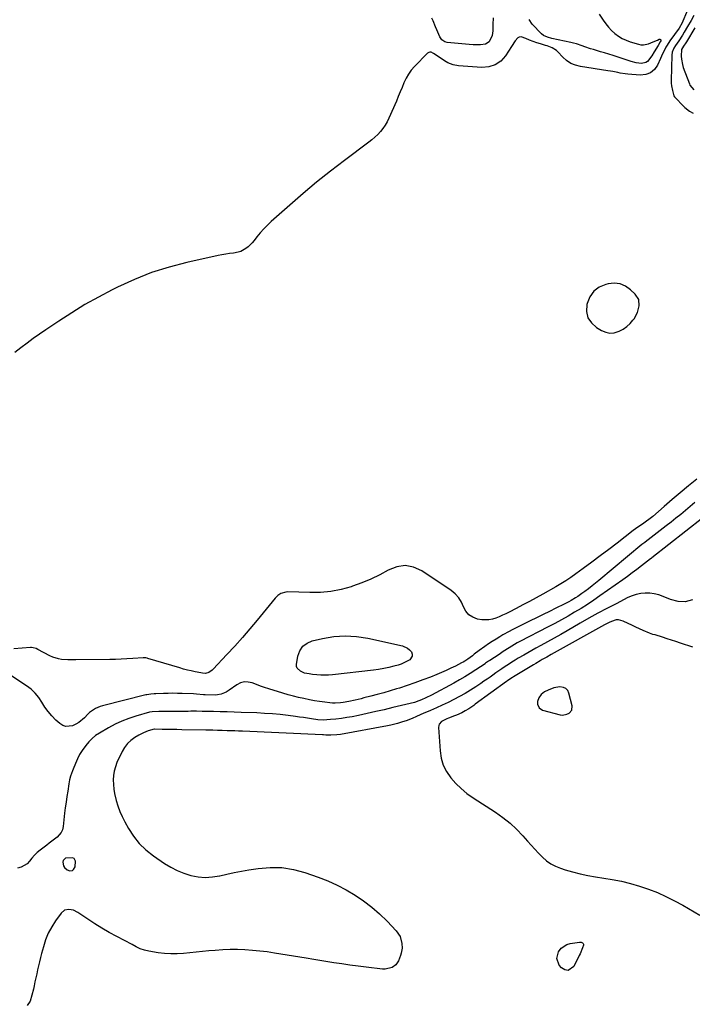
# Model space of a CAD drawing. Units: inches. Extents: x 1889317 to 1894605, y 395661 to 400982.
# Drawn here: x 1891511 to 1891974, y 396976 to 397654 of the extents above; entities that cross this region are included whole.
import ezdxf

# ---------------------------------------------------------------- set-up
doc = ezdxf.new("R2010")
doc.units = ezdxf.units.IN
doc.header["$MEASUREMENT"] = 0
for name, color, linetype in [('1', 7, 'Continuous'), ('7', 7, 'Continuous'), ('8', 7, 'Continuous')]:
    doc.layers.add(name, color=color, linetype=linetype)

msp = doc.modelspace()

# ---------------------------------------------------------------- linework, layer by layer
at = {"layer": '1', "color": 18}
for points in [[(1891935.83, 397452.37, 1638), (1891937.08, 397456.98, 1638), (1891936.65, 397461.43, 1638), (1891934.22, 397465.19, 1638), (1891931.13, 397468.14, 1638), (1891927.62, 397470.56, 1638), (1891923.9, 397472.18, 1638), (1891919.86, 397472.6, 1638), (1891915.62, 397472.23, 1638), (1891914.01, 397471.82, 1638), (1891909.49, 397469.81, 1638), (1891905.7, 397467.06, 1638), (1891903.03, 397463.22, 1638), (1891901.1, 397458.66, 1638), (1891900.91, 397457.87, 1638), (1891900.8, 397453.14, 1638), (1891901.71, 397448.86, 1638), (1891904.17, 397445.24, 1638), (1891907.66, 397442.06, 1638), (1891911.05, 397440.04, 1638), (1891913.95, 397438.86, 1638), (1891916.89, 397438.26, 1638), (1891919.88, 397438.53, 1638), (1891923.32, 397439.58, 1638), (1891926, 397441.05, 1638), (1891928.49, 397442.76, 1638), (1891930.69, 397444.83, 1638), (1891932.69, 397447.14, 1638), (1891933.49, 397448.21, 1638), (1891935.83, 397452.37, 1638)], [(1891974, 397222.16, 1630), (1891965.37, 397224.96, 1630), (1891962.31, 397225.95, 1630), (1891959.25, 397226.93, 1630), (1891956.19, 397227.9, 1630), (1891953.13, 397228.87, 1630), (1891947.97, 397230.48, 1630), (1891946.51, 397230.93, 1630), (1891944.1, 397231.75, 1630), (1891939.81, 397233.6, 1630), (1891937.21, 397234.74, 1630), (1891934.62, 397235.91, 1630), (1891932.05, 397237.13, 1630), (1891929.49, 397238.37, 1630), (1891926.02, 397240.09, 1630), (1891922.81, 397240.94, 1630), (1891921.17, 397240.84, 1630), (1891917.87, 397239.84, 1630), (1891916.25, 397239.16, 1630), (1891913.1, 397237.57, 1630), (1891876.39, 397217.02, 1630), (1891873.34, 397215.3, 1630), (1891870.29, 397213.58, 1630), (1891868.77, 397212.71, 1630), (1891865.75, 397210.93, 1630), (1891864.26, 397210.03, 1630), (1891850.4, 397201.57, 1630), (1891849.8, 397201.19, 1630), (1891848.01, 397200.03, 1630), (1891846.26, 397198.81, 1630), (1891845.69, 397198.4, 1630), (1891824.19, 397182.82, 1630), (1891823.06, 397182.01, 1630), (1891819.64, 397179.65, 1630), (1891817.29, 397178.18, 1630), (1891814.89, 397176.9, 1630), (1891811.15, 397175.24, 1630), (1891809.88, 397174.74, 1630), (1891805.8, 397173.19, 1630), (1891804.56, 397172.69, 1630), (1891800.98, 397170.9, 1630), (1891799.34, 397169.2, 1630), (1891798.98, 397168.11, 1630), (1891798.84, 397166.89, 1630), (1891799.93, 397150.84, 1630), (1891800.75, 397145.8, 1630), (1891802.14, 397140.97, 1630), (1891804.4, 397136.49, 1630), (1891807.23, 397132.23, 1630), (1891810.69, 397128.34, 1630), (1891814.38, 397124.7, 1630), (1891818.4, 397121.43, 1630), (1891822.64, 397118.4, 1630), (1891838.14, 397108.44, 1630), (1891843.22, 397104.86, 1630), (1891848.08, 397101.02, 1630), (1891852.59, 397096.78, 1630), (1891856.87, 397092.27, 1630), (1891860.14, 397088.53, 1630), (1891862.64, 397085.71, 1630), (1891865.18, 397082.94, 1630), (1891867.77, 397080.2, 1630), (1891870.39, 397077.5, 1630), (1891873.18, 397075.07, 1630), (1891876.16, 397072.93, 1630), (1891879.42, 397071.26, 1630), (1891882.86, 397069.9, 1630), (1891885.96, 397068.92, 1630), (1891891.12, 397067.43, 1630), (1891896.32, 397066.08, 1630), (1891901.58, 397064.96, 1630), (1891906.87, 397064, 1630), (1891918.4, 397062.15, 1630), (1891924.79, 397060.93, 1630), (1891931.11, 397059.46, 1630), (1891937.33, 397057.63, 1630), (1891943.48, 397055.54, 1630), (1891949.52, 397053.12, 1630), (1891955.46, 397050.49, 1630), (1891961.26, 397047.57, 1630), (1891966.96, 397044.44, 1630), (1891978.75, 397037.57, 1630)], [(1891890.58, 397178.83, 1628), (1891890.79, 397181.75, 1628), (1891888.68, 397190.39, 1628), (1891887.77, 397192.21, 1628), (1891886.54, 397193.62, 1628), (1891884.84, 397194.39, 1628), (1891882.33, 397194.71, 1628), (1891878.21, 397194.06, 1628), (1891874.31, 397192.57, 1628), (1891871.88, 397191.25, 1628), (1891869.62, 397189.48, 1628), (1891867.84, 397187.28, 1628), (1891867.03, 397184.72, 1628), (1891867.02, 397182.92, 1628), (1891868.13, 397180.28, 1628), (1891870.55, 397178.76, 1628), (1891882.51, 397175.61, 1628), (1891884.13, 397175.4, 1628), (1891887.23, 397175.88, 1628), (1891888.71, 397176.58, 1628), (1891890.58, 397178.83, 1628)], [(1891542.13, 397076.75, 1632), (1891540.46, 397075.36, 1632), (1891540.1, 397074.08, 1632), (1891540.66, 397071.65, 1632), (1891541.25, 397070.44, 1632), (1891543.09, 397068.75, 1632), (1891544.94, 397068.16, 1632), (1891546.89, 397068.42, 1632), (1891547.65, 397068.99, 1632), (1891548.73, 397070.84, 1632), (1891549.02, 397074.69, 1632), (1891548.58, 397075.79, 1632), (1891547.93, 397076.63, 1632), (1891546.98, 397077.09, 1632), (1891542.13, 397076.75, 1632)]]:
    msp.add_polyline3d(points, dxfattribs=at)
at = {"layer": '7', "color": 18}
for points in [[(1891836.43, 397655.4, 1642), (1891836.23, 397650.82, 1642), (1891836.21, 397646.34, 1642), (1891835.81, 397643.06, 1642), (1891833.69, 397638.73, 1642), (1891831.22, 397637.17, 1642), (1891827.83, 397636.78, 1642), (1891825.21, 397636.73, 1642), (1891822.6, 397636.75, 1642), (1891819.99, 397636.88, 1642), (1891817.38, 397637.08, 1642), (1891804.85, 397638.29, 1642), (1891803.24, 397638.69, 1642), (1891801.18, 397640.11, 1642), (1891800.17, 397641.44, 1642), (1891799.78, 397642.19, 1642), (1891797.71, 397646.99, 1642), (1891796.83, 397649.04, 1642), (1891795.08, 397653.13, 1642), (1891794.21, 397655.18, 1642)], [(1891946.62, 397638.69, 1642), (1891949.6, 397639.99, 1642), (1891950.81, 397640.54, 1642), (1891951.3, 397640.54, 1642), (1891951.66, 397640.39, 1642), (1891951.81, 397640.04, 1642), (1891951.84, 397639.55, 1642), (1891951.45, 397638.68, 1642), (1891950.09, 397636.16, 1642), (1891947.38, 397631.92, 1642), (1891945.6, 397629.17, 1642), (1891942.73, 397625.33, 1642), (1891941.55, 397624.5, 1642), (1891938.66, 397623.94, 1642), (1891934.92, 397624.4, 1642), (1891931.52, 397625.27, 1642), (1891918.98, 397629.31, 1642), (1891916.09, 397630.23, 1642), (1891913.19, 397631.13, 1642), (1891910.29, 397632, 1642), (1891905.5, 397633.4, 1642), (1891903.53, 397634, 1642), (1891899.64, 397635.32, 1642), (1891897.72, 397636.04, 1642), (1891893.84, 397637.38, 1642), (1891891.86, 397637.92, 1642), (1891889.86, 397638.39, 1642), (1891876.94, 397641.11, 1642), (1891873.99, 397641.89, 1642), (1891871.23, 397643.09, 1642), (1891869.69, 397644.37, 1642), (1891863.41, 397650.97, 1642), (1891861.25, 397654.14, 1642)], [(1891909.46, 397657.91, 1642), (1891912.24, 397653.62, 1642), (1891914.01, 397651.14, 1642), (1891915.91, 397648.77, 1642), (1891918.01, 397646.58, 1642), (1891920.25, 397644.5, 1642), (1891922.67, 397642.69, 1642), (1891925.22, 397641.09, 1642), (1891927.94, 397639.82, 1642), (1891930.79, 397638.78, 1642), (1891936.52, 397637.07, 1642), (1891938.23, 397636.75, 1642), (1891939.93, 397636.65, 1642), (1891943.3, 397637.35, 1642), (1891946.62, 397638.69, 1642)], [(1891974.57, 397656.8, 1638), (1891972.68, 397653.51, 1638), (1891970.37, 397649.44, 1638), (1891968.04, 397645.39, 1638), (1891966.82, 397643.4, 1638), (1891964.23, 397639.52, 1638), (1891961.95, 397636.25, 1638), (1891960.92, 397634.47, 1638), (1891959.79, 397631.62, 1638), (1891959.53, 397629.6, 1638), (1891959.02, 397612.07, 1638), (1891959.05, 397610.32, 1638), (1891959.18, 397608.59, 1638), (1891959.83, 397605.17, 1638), (1891960.91, 397601.54, 1638), (1891961.38, 397600.82, 1638), (1891961.76, 397600.38, 1638), (1891967.42, 397594.43, 1638), (1891968.41, 397593.47, 1638), (1891971.71, 397591, 1638), (1891974.12, 397589.66, 1638)], [(1891975.29, 397648.39, 1636), (1891969.59, 397638.83, 1636), (1891969.11, 397638.04, 1636), (1891967.59, 397635.73, 1636), (1891966.2, 397633.51, 1636), (1891965.93, 397628.85, 1636), (1891966.06, 397626.89, 1636), (1891966.78, 397623.06, 1636), (1891967.37, 397621.19, 1636), (1891971.61, 397609.84, 1636), (1891971.96, 397609.05, 1636), (1891974.71, 397605.79, 1636)], [(1891976.62, 397337.83, 1638), (1891970.96, 397333.13, 1638), (1891965.32, 397328.4, 1638), (1891959.71, 397323.64, 1638), (1891954.12, 397318.86, 1638), (1891946.29, 397312.11, 1638), (1891944.61, 397310.71, 1638), (1891941.13, 397308.06, 1638), (1891939.33, 397306.81, 1638), (1891936.16, 397304.7, 1638), (1891932.83, 397302.45, 1638), (1891921.75, 397293.76, 1638), (1891916, 397289.3, 1638), (1891910.21, 397284.89, 1638), (1891904.37, 397280.54, 1638), (1891898.5, 397276.23, 1638), (1891893.32, 397272.47, 1638), (1891889.98, 397270.13, 1638), (1891886.58, 397267.87, 1638), (1891883.11, 397265.73, 1638), (1891879.59, 397263.67, 1638), (1891870.56, 397258.6, 1638), (1891866.01, 397256.08, 1638), (1891861.45, 397253.58, 1638), (1891856.86, 397251.14, 1638), (1891852.25, 397248.72, 1638), (1891847.51, 397246.26, 1638), (1891845.25, 397245.12, 1638), (1891842.96, 397244.03, 1638), (1891840.65, 397242.99, 1638), (1891838.32, 397242, 1638), (1891835.95, 397241.26, 1638), (1891833.55, 397240.8, 1638), (1891828.64, 397240.96, 1638), (1891825.65, 397241.48, 1638), (1891822.43, 397242.64, 1638), (1891819.69, 397244.32, 1638), (1891817.63, 397246.81, 1638), (1891816.05, 397249.83, 1638), (1891814.6, 397253.13, 1638), (1891812.77, 397256.14, 1638), (1891810.37, 397258.73, 1638), (1891807.6, 397261.03, 1638), (1891787.35, 397274.59, 1638), (1891781.65, 397277.08, 1638), (1891775.92, 397278.24, 1638), (1891770.13, 397277.39, 1638), (1891764.3, 397275.21, 1638), (1891758.34, 397271.93, 1638), (1891752.27, 397268.93, 1638), (1891746, 397266.34, 1638), (1891739.61, 397264.03, 1638), (1891738.72, 397263.74, 1638), (1891731.74, 397261.87, 1638), (1891724.69, 397260.48, 1638), (1891717.54, 397259.82, 1638), (1891710.31, 397259.66, 1638), (1891695.04, 397260.1, 1638), (1891693.78, 397260.04, 1638), (1891690.22, 397258.97, 1638), (1891688.12, 397257.58, 1638), (1891686.34, 397255.79, 1638), (1891674.06, 397240.76, 1638), (1891669, 397234.7, 1638), (1891663.85, 397228.71, 1638), (1891658.57, 397222.83, 1638), (1891653.21, 397217.03, 1638), (1891643.65, 397206.91, 1638), (1891642.97, 397206.26, 1638), (1891640.69, 397204.67, 1638), (1891638.37, 397203.94, 1638), (1891636.47, 397204.15, 1638), (1891635.2, 397204.37, 1638), (1891631.21, 397205.18, 1638), (1891628.59, 397205.74, 1638), (1891625.99, 397206.35, 1638), (1891623.4, 397207.03, 1638), (1891620.82, 397207.76, 1638), (1891598.63, 397214.38, 1638), (1891598.24, 397214.49, 1638), (1891597.45, 397214.67, 1638), (1891596.25, 397214.82, 1638), (1891595.44, 397214.81, 1638), (1891588.34, 397214.28, 1638), (1891584.38, 397214.02, 1638), (1891580.42, 397213.82, 1638), (1891576.46, 397213.69, 1638), (1891572.49, 397213.62, 1638), (1891549.05, 397213.42, 1638), (1891548.14, 397213.41, 1638), (1891546.33, 397213.35, 1638), (1891543.61, 397213.29, 1638), (1891539.35, 397213.66, 1638), (1891537.25, 397214, 1638), (1891533.24, 397215.23, 1638), (1891531.31, 397216.12, 1638), (1891523, 397220.58, 1638), (1891521.79, 397221.14, 1638), (1891519.87, 397221.69, 1638), (1891518.56, 397221.81, 1638), (1891517.89, 397221.79, 1638), (1891506.57, 397220.85, 1638)], [(1891975.41, 397321.61, 1636), (1891972.15, 397318.91, 1636), (1891968.9, 397316.19, 1636), (1891965.63, 397313.49, 1636), (1891962.34, 397310.82, 1636), (1891959.02, 397308.19, 1636), (1891955.68, 397305.59, 1636), (1891941.08, 397294.41, 1636), (1891940.8, 397294.19, 1636), (1891939.42, 397293.12, 1636), (1891938.87, 397292.68, 1636), (1891909.29, 397268.05, 1636), (1891906.92, 397266.11, 1636), (1891904.53, 397264.21, 1636), (1891902.11, 397262.35, 1636), (1891899.66, 397260.51, 1636), (1891897.6, 397259.01, 1636), (1891894.67, 397256.97, 1636), (1891893.17, 397256.02, 1636), (1891890.09, 397254.21, 1636), (1891888.53, 397253.36, 1636), (1891885.36, 397251.73, 1636), (1891879.69, 397248.94, 1636), (1891875.25, 397246.76, 1636), (1891870.81, 397244.57, 1636), (1891866.38, 397242.39, 1636), (1891861.94, 397240.21, 1636), (1891851.86, 397235.24, 1636), (1891849.65, 397234.12, 1636), (1891847.46, 397232.97, 1636), (1891843.15, 397230.53, 1636), (1891841.1, 397229.31, 1636), (1891838.45, 397227.7, 1636), (1891835.83, 397226.05, 1636), (1891833.25, 397224.33, 1636), (1891830.69, 397222.58, 1636), (1891826.8, 397219.82, 1636), (1891823.4, 397217.18, 1636), (1891822.17, 397216.17, 1636), (1891819.12, 397213.85, 1636), (1891816.99, 397212.44, 1636), (1891815.88, 397211.8, 1636), (1891814.76, 397211.2, 1636), (1891810.65, 397209.12, 1636), (1891807.44, 397207.55, 1636), (1891804.2, 397206.05, 1636), (1891800.92, 397204.63, 1636), (1891797.61, 397203.27, 1636), (1891793.22, 397201.54, 1636), (1891787.94, 397199.53, 1636), (1891782.64, 397197.58, 1636), (1891777.29, 397195.74, 1636), (1891771.93, 397193.97, 1636), (1891769.86, 397193.31, 1636), (1891765.5, 397191.97, 1636), (1891761.12, 397190.68, 1636), (1891756.72, 397189.47, 1636), (1891752.3, 397188.31, 1636), (1891747.54, 397187.11, 1636), (1891745.49, 397186.61, 1636), (1891741.38, 397185.64, 1636), (1891737.03, 397184.72, 1636), (1891733.3, 397184.08, 1636), (1891731.43, 397183.81, 1636), (1891727.68, 397183.56, 1636), (1891725.8, 397183.63, 1636), (1891723.92, 397183.79, 1636), (1891720.56, 397184.21, 1636), (1891717.01, 397184.69, 1636), (1891713.48, 397185.24, 1636), (1891709.95, 397185.89, 1636), (1891706.15, 397186.66, 1636), (1891702.52, 397187.49, 1636), (1891698.9, 397188.39, 1636), (1891695.31, 397189.38, 1636), (1891691.73, 397190.43, 1636), (1891682, 397193.44, 1636), (1891679.13, 397194.36, 1636), (1891676.27, 397195.33, 1636), (1891673.43, 397196.37, 1636), (1891670.61, 397197.45, 1636), (1891667.86, 397198.07, 1636), (1891665.18, 397198.17, 1636), (1891662.58, 397197.46, 1636), (1891660.05, 397196.22, 1636), (1891654.78, 397192.55, 1636), (1891652.61, 397191.2, 1636), (1891649.12, 397189.66, 1636), (1891646.66, 397189.18, 1636), (1891645.39, 397189.11, 1636), (1891638.09, 397189.19, 1636), (1891637.1, 397189.23, 1636), (1891632.15, 397189.83, 1636), (1891630.16, 397189.97, 1636), (1891622.33, 397190.24, 1636), (1891619.13, 397190.31, 1636), (1891615.94, 397190.35, 1636), (1891612.74, 397190.31, 1636), (1891609.55, 397190.23, 1636), (1891604.13, 397190.05, 1636), (1891603.16, 397190.01, 1636), (1891600.74, 397189.83, 1636), (1891598.01, 397189.34, 1636), (1891597.37, 397189.19, 1636), (1891567.51, 397181.78, 1636), (1891565.89, 397181.29, 1636), (1891562.81, 397179.93, 1636), (1891561.36, 397179.07, 1636), (1891558.65, 397177.03, 1636), (1891557.39, 397175.89, 1636), (1891555.07, 397173.49, 1636), (1891551.31, 397170.27, 1636), (1891549.18, 397169.02, 1636), (1891546.81, 397167.91, 1636), (1891542.26, 397167.46, 1636), (1891540.17, 397168.23, 1636), (1891538.17, 397169.49, 1636), (1891535.48, 397171.94, 1636), (1891532.69, 397174.74, 1636), (1891530.1, 397177.7, 1636), (1891527.82, 397180.89, 1636), (1891525.74, 397184.25, 1636), (1891523.59, 397187.52, 1636), (1891521.17, 397190.54, 1636), (1891518.33, 397193.17, 1636), (1891515.22, 397195.54, 1636), (1891505.03, 397202.17, 1636)], [(1891980.88, 397311.07, 1634), (1891945.62, 397283.58, 1634), (1891945.16, 397283.21, 1634), (1891944.97, 397283.06, 1634), (1891944.88, 397282.99, 1634), (1891938.69, 397278.1, 1634), (1891935.48, 397275.61, 1634), (1891932.24, 397273.15, 1634), (1891928.97, 397270.75, 1634), (1891925.67, 397268.38, 1634), (1891909.99, 397257.33, 1634), (1891905.71, 397254.39, 1634), (1891901.38, 397251.52, 1634), (1891896.98, 397248.77, 1634), (1891892.53, 397246.08, 1634), (1891888.03, 397243.49, 1634), (1891883.5, 397240.95, 1634), (1891878.93, 397238.48, 1634), (1891874.33, 397236.06, 1634), (1891854.92, 397226.02, 1634), (1891853.01, 397225, 1634), (1891849.27, 397222.81, 1634), (1891847.44, 397221.65, 1634), (1891843.42, 397219.03, 1634), (1891840.51, 397217.12, 1634), (1891834.2, 397212.96, 1634), (1891833.37, 397212.41, 1634), (1891831.31, 397210.97, 1634), (1891830.9, 397210.69, 1634), (1891824.43, 397206.39, 1634), (1891820.75, 397204.02, 1634), (1891817.03, 397201.72, 1634), (1891813.24, 397199.52, 1634), (1891809.4, 397197.4, 1634), (1891793.94, 397189.11, 1634), (1891790.01, 397187.14, 1634), (1891787.19, 397185.84, 1634), (1891785.4, 397185.09, 1634), (1891782.33, 397184.12, 1634), (1891767.37, 397180.46, 1634), (1891761.5, 397179.05, 1634), (1891755.62, 397177.7, 1634), (1891749.73, 397176.41, 1634), (1891743.82, 397175.16, 1634), (1891739.36, 397174.25, 1634), (1891735.67, 397173.57, 1634), (1891731.96, 397173, 1634), (1891728.23, 397172.57, 1634), (1891724.49, 397172.25, 1634), (1891719.47, 397171.92, 1634), (1891715.77, 397172.02, 1634), (1891711.5, 397172.71, 1634), (1891708.76, 397173.17, 1634), (1891706.01, 397173.61, 1634), (1891703.25, 397174, 1634), (1891700.49, 397174.37, 1634), (1891695.27, 397175.03, 1634), (1891689.9, 397175.64, 1634), (1891684.51, 397176.16, 1634), (1891679.11, 397176.52, 1634), (1891673.71, 397176.79, 1634), (1891663, 397177.18, 1634), (1891658.21, 397177.34, 1634), (1891653.42, 397177.49, 1634), (1891648.63, 397177.62, 1634), (1891643.84, 397177.73, 1634), (1891638.13, 397177.85, 1634), (1891636.2, 397177.88, 1634), (1891632.32, 397177.93, 1634), (1891628.44, 397177.93, 1634), (1891626.5, 397177.92, 1634), (1891622.62, 397177.9, 1634), (1891610.29, 397177.78, 1634), (1891608.93, 397177.77, 1634), (1891606.2, 397177.74, 1634), (1891601.72, 397177.64, 1634), (1891599.78, 397177.28, 1634), (1891590.58, 397174.64, 1634), (1891585.67, 397173.04, 1634), (1891580.86, 397171.2, 1634), (1891576.2, 397169.01, 1634), (1891571.65, 397166.58, 1634), (1891565.5, 397163.01, 1634), (1891562.81, 397161.22, 1634), (1891560.3, 397159.24, 1634), (1891558.05, 397156.97, 1634), (1891555.98, 397154.5, 1634), (1891553.56, 397151.03, 1634), (1891551.8, 397148.15, 1634), (1891550.27, 397145.13, 1634), (1891548.89, 397142.03, 1634), (1891547.33, 397138.14, 1634), (1891546.86, 397136.91, 1634), (1891545.59, 397133.2, 1634), (1891544.91, 397130.68, 1634), (1891544.64, 397129.4, 1634), (1891544.4, 397128.12, 1634), (1891543.57, 397123.06, 1634), (1891542.98, 397119.24, 1634), (1891542.42, 397115.41, 1634), (1891541.93, 397111.57, 1634), (1891541.47, 397107.73, 1634), (1891540.45, 397098.58, 1634), (1891539.95, 397096.47, 1634), (1891539.14, 397094.54, 1634), (1891536.32, 397091.37, 1634), (1891532.7, 397088.64, 1634), (1891530.9, 397087.27, 1634), (1891529.11, 397085.88, 1634), (1891524.59, 397082.36, 1634), (1891522.59, 397080.65, 1634), (1891520.69, 397078.83, 1634), (1891518.97, 397076.85, 1634), (1891517.35, 397074.76, 1634), (1891515.64, 397072.93, 1634), (1891511.47, 397070.57, 1634), (1891509.01, 397070.05, 1634)], [(1891973.6, 397254.68, 1632), (1891968.75, 397253.39, 1632), (1891963.75, 397253.63, 1632), (1891958.63, 397254.88, 1632), (1891953.41, 397257.08, 1632), (1891950.44, 397258.1, 1632), (1891947.43, 397258.86, 1632), (1891944.34, 397259.22, 1632), (1891941.2, 397259.32, 1632), (1891938.08, 397259, 1632), (1891935.02, 397258.42, 1632), (1891932.07, 397257.44, 1632), (1891929.19, 397256.19, 1632), (1891921.06, 397252.04, 1632), (1891914.8, 397248.77, 1632), (1891908.58, 397245.44, 1632), (1891902.42, 397242.01, 1632), (1891896.29, 397238.51, 1632), (1891887.45, 397233.37, 1632), (1891882.95, 397230.78, 1632), (1891878.44, 397228.23, 1632), (1891873.91, 397225.72, 1632), (1891869.36, 397223.24, 1632), (1891865.88, 397221.37, 1632), (1891863.07, 397219.83, 1632), (1891860.27, 397218.27, 1632), (1891857.49, 397216.67, 1632), (1891853.77, 397214.46, 1632), (1891851.51, 397213.09, 1632), (1891849.26, 397211.69, 1632), (1891847.04, 397210.25, 1632), (1891844.84, 397208.78, 1632), (1891842.54, 397207.21, 1632), (1891840.47, 397205.79, 1632), (1891838.41, 397204.34, 1632), (1891836.35, 397202.89, 1632), (1891834.3, 397201.45, 1632), (1891832.23, 397200.01, 1632), (1891830.15, 397198.59, 1632), (1891828.07, 397197.19, 1632), (1891824.59, 397194.88, 1632), (1891820.87, 397192.5, 1632), (1891817.1, 397190.2, 1632), (1891813.25, 397188.04, 1632), (1891809.35, 397185.97, 1632), (1891805.39, 397184, 1632), (1891801.41, 397182.1, 1632), (1891797.38, 397180.28, 1632), (1891793.33, 397178.52, 1632), (1891788.24, 397176.37, 1632), (1891786.59, 397175.67, 1632), (1891783.29, 397174.25, 1632), (1891781.12, 397173.3, 1632), (1891777.27, 397171.73, 1632), (1891773.35, 397170.36, 1632), (1891770.58, 397169.51, 1632), (1891766.02, 397168.37, 1632), (1891763.72, 397167.9, 1632), (1891731.41, 397162.01, 1632), (1891728.9, 397161.65, 1632), (1891724.64, 397161.45, 1632), (1891721.37, 397161.6, 1632), (1891719.73, 397161.7, 1632), (1891718.91, 397161.74, 1632), (1891663.83, 397164.18, 1632), (1891661.23, 397164.29, 1632), (1891658.63, 397164.4, 1632), (1891656.03, 397164.49, 1632), (1891653.43, 397164.58, 1632), (1891649.82, 397164.69, 1632), (1891646.64, 397164.78, 1632), (1891643.46, 397164.86, 1632), (1891640.27, 397164.94, 1632), (1891638.68, 397164.97, 1632), (1891622.04, 397165.26, 1632), (1891618.7, 397165.32, 1632), (1891615.35, 397165.36, 1632), (1891612, 397165.41, 1632), (1891608.66, 397165.46, 1632), (1891603.27, 397165.55, 1632), (1891603.13, 397165.55, 1632), (1891599.04, 397164.45, 1632), (1891595.72, 397163.2, 1632), (1891592.57, 397161.58, 1632), (1891589.74, 397159.89, 1632), (1891587.04, 397157.93, 1632), (1891584.62, 397155.7, 1632), (1891582.65, 397153.07, 1632), (1891580.97, 397150.17, 1632), (1891577.47, 397142.62, 1632), (1891576.36, 397139.73, 1632), (1891575.52, 397136.79, 1632), (1891575.07, 397133.76, 1632), (1891574.89, 397130.67, 1632), (1891575.03, 397127.56, 1632), (1891575.32, 397124.46, 1632), (1891575.85, 397121.39, 1632), (1891576.96, 397116.66, 1632), (1891578.11, 397112.84, 1632), (1891579.45, 397109.09, 1632), (1891581.05, 397105.46, 1632), (1891582.84, 397101.89, 1632), (1891585.31, 397097.38, 1632), (1891588.83, 397091.94, 1632), (1891592.79, 397086.9, 1632), (1891597.43, 397082.48, 1632), (1891602.52, 397078.46, 1632), (1891610.16, 397073.27, 1632), (1891614.47, 397070.65, 1632), (1891618.93, 397068.33, 1632), (1891623.6, 397066.48, 1632), (1891628.4, 397064.93, 1632), (1891633.32, 397064, 1632), (1891638.25, 397063.58, 1632), (1891643.18, 397063.9, 1632), (1891648.12, 397064.72, 1632), (1891648.21, 397064.74, 1632), (1891653.21, 397065.91, 1632), (1891658.23, 397066.99, 1632), (1891663.28, 397067.94, 1632), (1891668.34, 397068.82, 1632), (1891674.67, 397069.83, 1632), (1891682.85, 397070.52, 1632), (1891690.95, 397070.39, 1632), (1891698.95, 397069.06, 1632), (1891706.88, 397066.92, 1632), (1891715.93, 397063.73, 1632), (1891722.54, 397061.14, 1632), (1891729.03, 397058.27, 1632), (1891735.3, 397054.97, 1632), (1891741.44, 397051.39, 1632), (1891747.31, 397047.4, 1632), (1891752.96, 397043.13, 1632), (1891758.29, 397038.46, 1632), (1891763.39, 397033.52, 1632), (1891769.8, 397026.85, 1632), (1891772.49, 397022.83, 1632), (1891773.66, 397018.14, 1632), (1891773.77, 397014.88, 1632), (1891773.23, 397011.46, 1632), (1891772.69, 397009.79, 1632), (1891771.26, 397006.21, 1632), (1891769.51, 397003.44, 1632), (1891766.87, 397001.51, 1632), (1891762.02, 397000.37, 1632), (1891760.34, 397000.43, 1632), (1891749, 397001.79, 1632), (1891743.44, 397002.49, 1632), (1891737.9, 397003.23, 1632), (1891732.36, 397004.04, 1632), (1891726.83, 397004.9, 1632), (1891718.48, 397006.25, 1632), (1891717.13, 397006.46, 1632), (1891714.42, 397006.9, 1632), (1891711.71, 397007.33, 1632), (1891709.01, 397007.76, 1632), (1891707.66, 397007.98, 1632), (1891685.98, 397011.52, 1632), (1891680.91, 397012.27, 1632), (1891675.83, 397012.91, 1632), (1891670.73, 397013.39, 1632), (1891665.62, 397013.76, 1632), (1891660.5, 397013.94, 1632), (1891655.39, 397013.96, 1632), (1891650.28, 397013.75, 1632), (1891645.17, 397013.38, 1632), (1891640.7, 397012.96, 1632), (1891636.32, 397012.55, 1632), (1891631.95, 397012.13, 1632), (1891627.57, 397011.71, 1632), (1891623.2, 397011.29, 1632), (1891618.82, 397011.04, 1632), (1891614.46, 397011, 1632), (1891610.11, 397011.29, 1632), (1891605.76, 397011.79, 1632), (1891599.49, 397012.77, 1632), (1891596.45, 397013.45, 1632), (1891593.53, 397014.55, 1632), (1891590.7, 397015.89, 1632), (1891587.9, 397017.32, 1632), (1891577.3, 397022.89, 1632), (1891572.2, 397025.69, 1632), (1891567.17, 397028.59, 1632), (1891562.24, 397031.66, 1632), (1891557.37, 397034.85, 1632), (1891550.56, 397039.47, 1632), (1891547.6, 397040.95, 1632), (1891544.36, 397041.61, 1632), (1891541.35, 397041.03, 1632), (1891539, 397039.06, 1632), (1891535.18, 397033.68, 1632), (1891532.53, 397029.48, 1632), (1891530.21, 397025.14, 1632), (1891528.38, 397020.57, 1632), (1891526.86, 397015.85, 1632), (1891525.64, 397011.15, 1632), (1891524.93, 397008.38, 1632), (1891524.23, 397005.61, 1632), (1891523.54, 397002.84, 1632), (1891522.88, 397000.06, 1632), (1891522.23, 396997.28, 1632), (1891521.59, 396994.49, 1632), (1891520.98, 396991.7, 1632), (1891520.38, 396988.91, 1632), (1891519.91, 396986.65, 1632), (1891518.93, 396982.52, 1632), (1891517.72, 396978.44, 1632), (1891515.59, 396975.55, 1632)], [(1891777.51, 397221.52, 1638), (1891778.95, 397220.28, 1638), (1891780.23, 397218.8, 1638), (1891780.76, 397217.24, 1638), (1891780.81, 397215.79, 1638), (1891779.04, 397213.3, 1638), (1891775.06, 397211.22, 1638), (1891773.07, 397210.45, 1638), (1891771.04, 397209.79, 1638), (1891768.18, 397209, 1638), (1891764.67, 397208.11, 1638), (1891761.14, 397207.33, 1638), (1891757.57, 397206.73, 1638), (1891753.98, 397206.23, 1638), (1891725.79, 397203.08, 1638), (1891723.14, 397202.87, 1638), (1891720.48, 397202.77, 1638), (1891717.83, 397202.85, 1638), (1891715.18, 397203.05, 1638), (1891712.04, 397203.39, 1638), (1891709.88, 397203.66, 1638), (1891706.68, 397204.27, 1638), (1891703.72, 397205.53, 1638), (1891701.47, 397207.73, 1638), (1891701.17, 397208.9, 1638), (1891701.13, 397210.19, 1638), (1891702.06, 397215.92, 1638), (1891703.39, 397219.6, 1638), (1891705.37, 397222.68, 1638), (1891708.31, 397224.86, 1638), (1891711.89, 397226.44, 1638), (1891718.97, 397228.09, 1638), (1891726.74, 397229.36, 1638), (1891734.52, 397229.93, 1638), (1891742.3, 397229.46, 1638), (1891750.08, 397228.29, 1638), (1891773.98, 397223.04, 1638), (1891777.51, 397221.52, 1638)], [(1891897.01, 397019, 1632), (1891898.04, 397018.48, 1632), (1891898.39, 397018.05, 1632), (1891898.61, 397017.59, 1632), (1891898.65, 397017.08, 1632), (1891897.98, 397015.04, 1632), (1891896.31, 397011.11, 1632), (1891895.7, 397009.82, 1632), (1891892.08, 397002.35, 1632), (1891888.04, 396999.49, 1632), (1891885.8, 396999.95, 1632), (1891883.46, 397001.36, 1632), (1891881.95, 397003.22, 1632), (1891880.2, 397007.75, 1632), (1891881.42, 397012.45, 1632), (1891883.33, 397014.87, 1632), (1891887.13, 397017.36, 1632), (1891889.41, 397018.04, 1632), (1891895.85, 397019.06, 1632), (1891897.01, 397019, 1632)]]:
    msp.add_polyline3d(points, dxfattribs=at)
at = {"layer": '8', "color": 18}
msp.add_polyline3d([(1891972.17, 397664.99, 1640), (1891967.04, 397653.01, 1640), (1891966.48, 397651.77, 1640), (1891964.44, 397648.23, 1640), (1891958.11, 397639.39, 1640), (1891956.25, 397636.55, 1640), (1891955.42, 397635.07, 1640), (1891953.89, 397632.03, 1640), (1891953.16, 397630.5, 1640), (1891951.74, 397627.41, 1640), (1891949.65, 397622.82, 1640), (1891947.46, 397619.75, 1640), (1891944.81, 397617.43, 1640), (1891941.5, 397616.24, 1640), (1891937.75, 397615.8, 1640), (1891929.08, 397616.49, 1640), (1891927.36, 397616.67, 1640), (1891923.95, 397617.21, 1640), (1891922.26, 397617.57, 1640), (1891918.87, 397618.31, 1640), (1891917.17, 397618.61, 1640), (1891915.46, 397618.89, 1640), (1891896.7, 397621.73, 1640), (1891893.22, 397622.63, 1640), (1891889.97, 397623.96, 1640), (1891887.06, 397625.92, 1640), (1891884.37, 397628.3, 1640), (1891880.99, 397631.99, 1640), (1891880.13, 397632.81, 1640), (1891877.14, 397634.68, 1640), (1891873.76, 397635.93, 1640), (1891872.61, 397636.29, 1640), (1891869.04, 397637.37, 1640), (1891866.51, 397638.18, 1640), (1891863.99, 397639.05, 1640), (1891861.51, 397640, 1640), (1891859.05, 397641, 1640), (1891855.64, 397642.15, 1640), (1891854.44, 397642.07, 1640), (1891853.38, 397641.51, 1640), (1891851.55, 397639.4, 1640), (1891849.06, 397635.63, 1640), (1891844.98, 397629.17, 1640), (1891841.7, 397625.54, 1640), (1891837.96, 397622.83, 1640), (1891833.55, 397621.48, 1640), (1891828.68, 397621.04, 1640), (1891812.65, 397622.35, 1640), (1891808.87, 397623.03, 1640), (1891805.28, 397624.39, 1640), (1891804.16, 397625, 1640), (1891803.07, 397625.68, 1640), (1891798, 397629.1, 1640), (1891795.42, 397630.81, 1640), (1891793.72, 397631.67, 1640), (1891792.91, 397631.75, 1640), (1891792.13, 397631.49, 1640), (1891791.38, 397631.01, 1640), (1891782.35, 397621.83, 1640), (1891780.13, 397619.28, 1640), (1891778.13, 397616.58, 1640), (1891776.47, 397613.66, 1640), (1891775.04, 397610.6, 1640), (1891773.77, 397607.42, 1640), (1891772.48, 397604.25, 1640), (1891771.16, 397601.1, 1640), (1891769.82, 397597.96, 1640), (1891764.72, 397586.16, 1640), (1891763.52, 397583.72, 1640), (1891762.17, 397581.36, 1640), (1891760.61, 397579.15, 1640), (1891758.9, 397577.03, 1640), (1891757.03, 397575.04, 1640), (1891755.08, 397573.13, 1640), (1891753.01, 397571.35, 1640), (1891750.87, 397569.65, 1640), (1891734.07, 397557.18, 1640), (1891724.4, 397549.79, 1640), (1891714.88, 397542.24, 1640), (1891705.57, 397534.43, 1640), (1891696.39, 397526.44, 1640), (1891683.62, 397515.02, 1640), (1891681.01, 397512.55, 1640), (1891678.49, 397509.99, 1640), (1891676.12, 397507.3, 1640), (1891673.85, 397504.52, 1640), (1891671.89, 397501.98, 1640), (1891670.6, 397500.46, 1640), (1891667.77, 397497.69, 1640), (1891666.22, 397496.44, 1640), (1891662.81, 397494.55, 1640), (1891660.96, 397493.97, 1640), (1891657.67, 397493.41, 1640), (1891655.02, 397493.04, 1640), (1891652.37, 397492.62, 1640), (1891649.73, 397492.14, 1640), (1891647.1, 397491.6, 1640), (1891625.65, 397486.94, 1640), (1891613.34, 397483.77, 1640), (1891601.24, 397479.98, 1640), (1891589.47, 397475.29, 1640), (1891577.91, 397469.99, 1640), (1891574.16, 397468.09, 1640), (1891564.74, 397463.11, 1640), (1891555.46, 397457.89, 1640), (1891546.39, 397452.34, 1640), (1891537.44, 397446.55, 1640), (1891528.57, 397440.57, 1640), (1891524.2, 397437.56, 1640), (1891519.87, 397434.49, 1640), (1891515.6, 397431.33, 1640), (1891511.38, 397428.11, 1640), (1891507.13, 397424.92, 1640)], dxfattribs=at)

doc.saveas('drawing.dxf')
